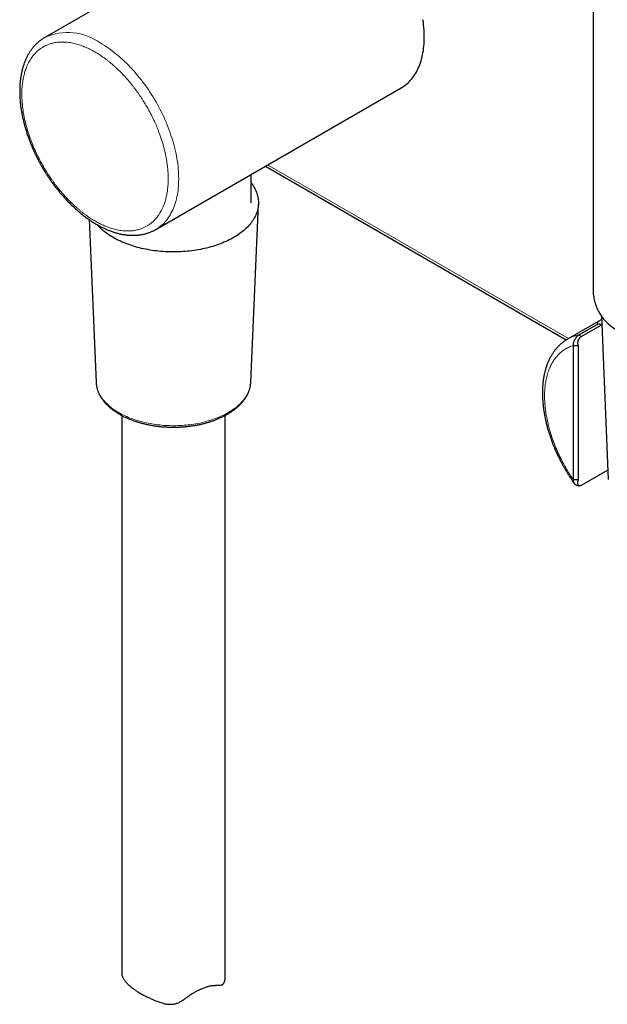
# Model space of a CAD drawing. Units: millimetres. Extents: x 8 to 797, y 12 to 903.
# Drawn here: x 647 to 727, y 29 to 162 of the extents above; entities that cross this region are included whole.
import ezdxf

# ---------------------------------------------------------------- set-up
doc = ezdxf.new("R2010")
doc.units = ezdxf.units.MM

msp = doc.modelspace()

# ---------------------------------------------------------------- linework, layer by layer
at = {"color": 7, "linetype": 'Continuous', "lineweight": 30}
for p, q in [((724.99, 277.34), (724.99, 125.05)), ((684.03, 178.97), (650.79, 159.79)), ((665.79, 133.81), (699.02, 152.99)), ((678.69, 137.41), (678.69, 141.25)), ((680.63, 142.37), (721.34, 118.87)), ((678.66, 113.15), (679.69, 137.24)), ((656.78, 135.14), (657.73, 113.15)), ((725.95, 121.54), (721.5, 118.97)), ((725.95, 121.54), (725.95, 121.54)), ((726.08, 122.11), (727.02, 99.99)), ((723.05, 119.55), (725.5, 120.96)), ((723.35, 119.32), (726.04, 120.87)), ((722.28, 118.12), (722.99, 118.12)), ((722.28, 118.12), (722.28, 99.96)), ((722.99, 99.96), (722.99, 118.12)), ((657.72, 113.16), (657.73, 113.15)), ((678.66, 113.15), (678.66, 113.15)), ((661.19, 108.65), (661.19, 33.2)), ((675.19, 32.77), (675.19, 108.65)), ((722.99, 99.96), (722.28, 99.96)), ((726.88, 101.21), (723.35, 99.17))]:
    msp.add_line(p, q, dxfattribs=at)
at = {"color": 252, "linetype": 'Continuous', "lineweight": 0}
for p, q in [((721.63, 119.04), (680.92, 142.54)), ((725.95, 121.54), (725.96, 121.54)), ((723.35, 119.32), (723.05, 119.55))]:
    msp.add_line(p, q, dxfattribs=at)
at = {"color": 7, "linetype": 'Continuous', "lineweight": 30, "flags": 128}
for points in [[(699.02, 152.99), (699.03, 152.99), (699.22, 153.11), (699.41, 153.24), (699.59, 153.37), (699.77, 153.52), (699.94, 153.67), (700.11, 153.83), (700.27, 154), (700.42, 154.18), (700.57, 154.36), (700.71, 154.56), (700.85, 154.76), (700.98, 154.97), (701.1, 155.18), (701.22, 155.41), (701.32, 155.64), (701.43, 155.88), (701.52, 156.12), (701.61, 156.37), (701.7, 156.63), (701.77, 156.9), (701.84, 157.17), (701.9, 157.45), (701.95, 157.73), (702, 158.02), (702.04, 158.31), (702.07, 158.61), (702.1, 158.92), (702.12, 159.23), (702.13, 159.54), (702.13, 159.86), (702.13, 160.18), (702.12, 160.51), (702.1, 160.84), (702.07, 161.17), (702.04, 161.51), (702, 161.85), (701.95, 162.19)], [(678.69, 140.11), (678.78, 140), (678.89, 139.84), (679, 139.68), (679.1, 139.51), (679.19, 139.35), (679.27, 139.18), (679.35, 139.01), (679.42, 138.84), (679.48, 138.67), (679.53, 138.5), (679.58, 138.33), (679.62, 138.16), (679.65, 137.98), (679.67, 137.81), (679.68, 137.64), (679.69, 137.46), (679.69, 137.29), (679.68, 137.12), (679.66, 136.94), (679.64, 136.77), (679.61, 136.6), (679.56, 136.42), (679.52, 136.25), (679.46, 136.08), (679.4, 135.91), (679.32, 135.74), (679.24, 135.58), (679.16, 135.41), (679.06, 135.24), (678.96, 135.08), (678.85, 134.92), (678.74, 134.76), (678.61, 134.6), (678.48, 134.44), (678.34, 134.29), (678.2, 134.14), (678.05, 133.99), (677.89, 133.84), (677.72, 133.69), (677.55, 133.55), (677.37, 133.41), (677.19, 133.27), (677, 133.14), (676.8, 133.01), (676.6, 132.88), (676.39, 132.75), (676.18, 132.63), (675.96, 132.51), (675.73, 132.4), (675.5, 132.28), (675.27, 132.17), (675.03, 132.07), (674.79, 131.97), (674.54, 131.87), (674.28, 131.78), (674.03, 131.69), (673.76, 131.6), (673.5, 131.52), (673.23, 131.44), (672.96, 131.36), (672.68, 131.29), (672.4, 131.23), (672.12, 131.17), (671.84, 131.11), (671.55, 131.06), (671.26, 131.01), (670.97, 130.96), (670.68, 130.92), (670.38, 130.89), (670.09, 130.86), (669.79, 130.83), (669.49, 130.81), (669.19, 130.79), (668.89, 130.78), (668.59, 130.77), (668.29, 130.77), (667.99, 130.77), (667.69, 130.77), (667.39, 130.78), (667.09, 130.8), (666.79, 130.82), (666.49, 130.84), (666.19, 130.87), (665.9, 130.9), (665.6, 130.94), (665.31, 130.98), (665.02, 131.03), (664.73, 131.08), (664.44, 131.13), (664.16, 131.19), (663.88, 131.25), (663.6, 131.32), (663.33, 131.39), (663.06, 131.47), (662.79, 131.55), (662.53, 131.63), (662.27, 131.72), (662.01, 131.81), (661.76, 131.9), (661.51, 132), (661.27, 132.11), (661.03, 132.21), (660.8, 132.32), (660.57, 132.43), (660.35, 132.55), (660.13, 132.67), (659.92, 132.8), (659.71, 132.92), (659.51, 133.05), (659.32, 133.18), (659.13, 133.32), (658.95, 133.46)]]:
    msp.add_lwpolyline(points, dxfattribs=at)
at = {"color": 252, "linetype": 'Continuous', "lineweight": 0, "flags": 128}
for points in [[(658.29, 159.05), (658.57, 158.88), (658.85, 158.71), (659.12, 158.53), (659.4, 158.34), (659.68, 158.14), (659.95, 157.94), (660.22, 157.72), (660.5, 157.5), (660.77, 157.28), (661.04, 157.04), (661.3, 156.8), (661.57, 156.55), (661.83, 156.3), (662.09, 156.04), (662.35, 155.77), (662.61, 155.5), (662.86, 155.22), (663.11, 154.93), (663.35, 154.64), (663.59, 154.34), (663.83, 154.04), (664.07, 153.73), (664.3, 153.42), (664.53, 153.11), (664.75, 152.79), (664.97, 152.46), (665.18, 152.13), (665.39, 151.8), (665.59, 151.47), (665.79, 151.13), (665.99, 150.79), (666.17, 150.44), (666.36, 150.1), (666.53, 149.75), (666.71, 149.4), (666.87, 149.04), (667.03, 148.69), (667.19, 148.33), (667.34, 147.98), (667.48, 147.62), (667.61, 147.26), (667.74, 146.9), (667.86, 146.54), (667.98, 146.19), (668.09, 145.83), (668.19, 145.47), (668.29, 145.11), (668.38, 144.76), (668.46, 144.41), (668.54, 144.05), (668.61, 143.7), (668.67, 143.35), (668.72, 143.01), (668.77, 142.67), (668.81, 142.33), (668.84, 141.99), (668.87, 141.65), (668.88, 141.32), (668.89, 141), (668.9, 140.67), (668.89, 140.36), (668.88, 140.04), (668.87, 139.73), (668.84, 139.43), (668.81, 139.13), (668.77, 138.83), (668.72, 138.54), (668.67, 138.26), (668.61, 137.98), (668.54, 137.71), (668.46, 137.45), (668.38, 137.19), (668.29, 136.94), (668.19, 136.69), (668.09, 136.45), (667.98, 136.22), (667.86, 136), (667.74, 135.78), (667.61, 135.57), (667.48, 135.37), (667.34, 135.18), (667.19, 134.99), (667.03, 134.81), (666.87, 134.64), (666.71, 134.48), (666.53, 134.33), (666.36, 134.19), (666.17, 134.05), (665.99, 133.92), (665.79, 133.81)], [(657.73, 113.15), (657.73, 113.11), (657.74, 112.95), (657.76, 112.79), (657.79, 112.64), (657.82, 112.48), (657.86, 112.32), (657.91, 112.17), (657.96, 112.01), (658.03, 111.86), (658.09, 111.71), (658.17, 111.55), (658.25, 111.4), (658.34, 111.25), (658.44, 111.1), (658.54, 110.96), (658.65, 110.81), (658.77, 110.67), (658.89, 110.53), (659.02, 110.39), (659.16, 110.25), (659.3, 110.12), (659.44, 109.98), (659.6, 109.85), (659.76, 109.72), (659.92, 109.6), (660.09, 109.47), (660.27, 109.35), (660.45, 109.23), (660.64, 109.12), (660.83, 109.01), (661.03, 108.9), (661.23, 108.79), (661.44, 108.69), (661.65, 108.58), (661.87, 108.49), (662.09, 108.39), (662.31, 108.3), (662.54, 108.22), (662.77, 108.13), (663.01, 108.05), (663.25, 107.98), (663.49, 107.9), (663.74, 107.83), (663.99, 107.77), (664.24, 107.71), (664.5, 107.65), (664.76, 107.6), (665.02, 107.55), (665.28, 107.5), (665.54, 107.46), (665.81, 107.42), (666.08, 107.39), (666.34, 107.36), (666.61, 107.33), (666.89, 107.31), (667.16, 107.29), (667.43, 107.28), (667.71, 107.27), (667.98, 107.26), (668.25, 107.26), (668.53, 107.26), (668.8, 107.27), (669.07, 107.28), (669.35, 107.3), (669.62, 107.32), (669.89, 107.34), (670.16, 107.37), (670.43, 107.4), (670.7, 107.44), (670.96, 107.48), (671.22, 107.52), (671.49, 107.57), (671.74, 107.62), (672, 107.67), (672.25, 107.73), (672.51, 107.8), (672.75, 107.86), (673, 107.94), (673.24, 108.01), (673.48, 108.09), (673.71, 108.17), (673.95, 108.26), (674.17, 108.34), (674.4, 108.44), (674.61, 108.53), (674.83, 108.63), (675.04, 108.73), (675.24, 108.84), (675.44, 108.94), (675.64, 109.06), (675.83, 109.17), (676.01, 109.29), (676.19, 109.41), (676.37, 109.53), (676.53, 109.65), (676.7, 109.78), (676.85, 109.91), (677.01, 110.04), (677.15, 110.18), (677.29, 110.31), (677.42, 110.45), (677.55, 110.59), (677.67, 110.73), (677.78, 110.88), (677.89, 111.02), (677.99, 111.17), (678.08, 111.32), (678.17, 111.47), (678.25, 111.62), (678.32, 111.77), (678.39, 111.93), (678.44, 112.08), (678.5, 112.24), (678.54, 112.39), (678.58, 112.55), (678.61, 112.71), (678.63, 112.87), (678.65, 113.02), (678.66, 113.15)]]:
    msp.add_lwpolyline(points, dxfattribs=at)
at = {"color": 252, "linetype": 'Continuous', "lineweight": 0}
for centre, radius, start, end in [((653.9, 152.91), 7.55, 54.4077, 114.2974), ((724.07, 114.49), 5.16, 101.405, 119.8658)]:
    msp.add_arc(centre, radius, start, end, dxfattribs=at)
at = {"color": 7, "linetype": 'Continuous', "lineweight": 30}
for centre, radius, start, end in [((663.41, 139.24), 7.31, 221.2204, 232.3516), ((731.25, 125.68), 6.29, 185.7216, 245.5985)]:
    msp.add_arc(centre, radius, start, end, dxfattribs=at)
for points, knots in [([(650.79, 159.79), (650.75, 159.77), (650.66, 159.71), (650.52, 159.62), (650.36, 159.51), (650.21, 159.4), (650.05, 159.28), (649.91, 159.16), (649.76, 159.03), (649.62, 158.89), (649.48, 158.75), (649.35, 158.6), (649.21, 158.45), (649.09, 158.29), (648.96, 158.13), (648.85, 157.96), (648.73, 157.79), (648.62, 157.61), (648.51, 157.42), (648.41, 157.23), (648.31, 157.03), (648.22, 156.83), (648.13, 156.63), (648.05, 156.42), (647.97, 156.2), (647.89, 155.98), (647.82, 155.76), (647.76, 155.53), (647.7, 155.29), (647.65, 155.05), (647.6, 154.81), (647.55, 154.57), (647.52, 154.32), (647.48, 154.07), (647.45, 153.81), (647.43, 153.55), (647.41, 153.29), (647.4, 153.02), (647.39, 152.75), (647.39, 152.48), (647.39, 152.21), (647.4, 151.93), (647.42, 151.65), (647.44, 151.37), (647.46, 151.08), (647.49, 150.8), (647.52, 150.51), (647.56, 150.22), (647.61, 149.93), (647.66, 149.65), (647.71, 149.36), (647.76, 149.09), (647.82, 148.81), (647.89, 148.54), (647.95, 148.28), (648.02, 148.01), (648.09, 147.74), (648.17, 147.47), (648.25, 147.21), (648.34, 146.94), (648.42, 146.67), (648.52, 146.4), (648.61, 146.13), (648.71, 145.87), (648.81, 145.6), (648.92, 145.33), (649.03, 145.07), (649.14, 144.8), (649.26, 144.54), (649.38, 144.28), (649.5, 144.02), (649.62, 143.76), (649.75, 143.51), (649.87, 143.26), (650, 143.02), (650.11, 142.82), (650.21, 142.64), (650.31, 142.46), (650.38, 142.33), (650.42, 142.26)], [0, 0, 0, 0, 0.008365, 0.020997, 0.033654, 0.046341, 0.059063, 0.071824, 0.084629, 0.097481, 0.110384, 0.123341, 0.136356, 0.149429, 0.162563, 0.17576, 0.189018, 0.202339, 0.215722, 0.229166, 0.242668, 0.256228, 0.269842, 0.283507, 0.297221, 0.31098, 0.324781, 0.33862, 0.352494, 0.3664, 0.380333, 0.394291, 0.408272, 0.422271, 0.436287, 0.450318, 0.464361, 0.478415, 0.492479, 0.50655, 0.520628, 0.534713, 0.548804, 0.5629, 0.577002, 0.59111, 0.605224, 0.619346, 0.633476, 0.647616, 0.660305, 0.674427, 0.687104, 0.699776, 0.712443, 0.725103, 0.737758, 0.750406, 0.763048, 0.775684, 0.788312, 0.800933, 0.813545, 0.826148, 0.838741, 0.851321, 0.863887, 0.876435, 0.888959, 0.901451, 0.9139, 0.926282, 0.938556, 0.950635, 0.962296, 0.973334, 0.981142, 0.989184, 1, 1, 1, 1]), ([(650.42, 142.26), (650.48, 142.16), (650.55, 142.03), (650.67, 141.84), (650.77, 141.68), (650.89, 141.49), (651.01, 141.29), (651.15, 141.08), (651.29, 140.87), (651.43, 140.65), (651.59, 140.43), (651.74, 140.21), (651.9, 139.99), (652.07, 139.77), (652.23, 139.55), (652.4, 139.33), (652.58, 139.11), (652.75, 138.89), (652.93, 138.68), (653.12, 138.46), (653.3, 138.25), (653.49, 138.04), (653.68, 137.84), (653.87, 137.64), (654.07, 137.44), (654.26, 137.24), (654.46, 137.05), (654.66, 136.86), (654.86, 136.67), (655.06, 136.49), (655.27, 136.31), (655.47, 136.13), (655.68, 135.96), (655.89, 135.79), (656.1, 135.63), (656.31, 135.47), (656.53, 135.32), (656.74, 135.17), (656.95, 135.02), (657.17, 134.88), (657.38, 134.74), (657.6, 134.61), (657.82, 134.48), (658.03, 134.36), (658.25, 134.24), (658.47, 134.13), (658.69, 134.02), (658.91, 133.92), (659.13, 133.83), (659.34, 133.73), (659.56, 133.65), (659.78, 133.57), (660, 133.49), (660.22, 133.42), (660.43, 133.35), (660.65, 133.3), (660.86, 133.24), (661.08, 133.19), (661.29, 133.15), (661.51, 133.11), (661.72, 133.08), (661.93, 133.06), (662.14, 133.04), (662.34, 133.03), (662.55, 133.02), (662.75, 133.02), (662.96, 133.02), (663.16, 133.03), (663.36, 133.05), (663.55, 133.07), (663.75, 133.09), (663.94, 133.13), (664.13, 133.17), (664.32, 133.21), (664.51, 133.26), (664.69, 133.32), (664.87, 133.38), (665.05, 133.45), (665.23, 133.52), (665.4, 133.6), (665.57, 133.68), (665.7, 133.75), (665.77, 133.8), (665.79, 133.81)], [0, 0, 0, 0, 0.013929, 0.019493, 0.028743, 0.03834, 0.048631, 0.059373, 0.070466, 0.081831, 0.093414, 0.105172, 0.117074, 0.129097, 0.141222, 0.153433, 0.165719, 0.178071, 0.190479, 0.202938, 0.215442, 0.227987, 0.240568, 0.253182, 0.265825, 0.278496, 0.291193, 0.303913, 0.316654, 0.329415, 0.342195, 0.354993, 0.367807, 0.380636, 0.39348, 0.406337, 0.419208, 0.43209, 0.444984, 0.457888, 0.470803, 0.483726, 0.496658, 0.509598, 0.522545, 0.535497, 0.548455, 0.561416, 0.57438, 0.587345, 0.60031, 0.613275, 0.626237, 0.639195, 0.652147, 0.665092, 0.678028, 0.690953, 0.703866, 0.716764, 0.729646, 0.742511, 0.755356, 0.768181, 0.780983, 0.793764, 0.80652, 0.819254, 0.831963, 0.844649, 0.857313, 0.869956, 0.88258, 0.895186, 0.907777, 0.920357, 0.932928, 0.945494, 0.958059, 0.970628, 0.983205, 0.995794, 1, 1, 1, 1]), ([(726.1, 121.62), (726.07, 121.6), (726.03, 121.58), (725.98, 121.55), (725.95, 121.54)], [0, 0, 0, 0, 0.459034, 1, 1, 1, 1]), ([(726.04, 120.87), (726.02, 120.88), (725.99, 120.91), (725.95, 120.95), (725.9, 120.98), (725.85, 121), (725.81, 121.01), (725.76, 121.02), (725.71, 121.02), (725.66, 121.02), (725.61, 121.01), (725.55, 120.99), (725.52, 120.97), (725.5, 120.96)], [0, 0, 0, 0, 0.106158, 0.214164, 0.299773, 0.387567, 0.460129, 0.534767, 0.607347, 0.681922, 0.776367, 0.873514, 1, 1, 1, 1]), ([(726.04, 120.87), (726.05, 120.86), (726.07, 120.84), (726.11, 120.81), (726.12, 120.79), (726.13, 120.77)], [0, 0, 0, 0, 0.356613, 0.715391, 1, 1, 1, 1]), ([(721.5, 118.97), (721.47, 118.95), (721.37, 118.89), (721.23, 118.8), (721.07, 118.69), (720.92, 118.58), (720.76, 118.46), (720.62, 118.34), (720.47, 118.21), (720.33, 118.07), (720.19, 117.93), (720.06, 117.78), (719.93, 117.63), (719.8, 117.47), (719.67, 117.31), (719.56, 117.14), (719.44, 116.96), (719.33, 116.78), (719.22, 116.6), (719.12, 116.41), (719.02, 116.21), (718.93, 116.01), (718.84, 115.81), (718.76, 115.6), (718.68, 115.38), (718.6, 115.16), (718.54, 114.94), (718.47, 114.71), (718.41, 114.47), (718.36, 114.23), (718.31, 113.99), (718.26, 113.75), (718.23, 113.5), (718.19, 113.25), (718.16, 112.99), (718.14, 112.73), (718.12, 112.47), (718.11, 112.2), (718.1, 111.93), (718.1, 111.66), (718.11, 111.38), (718.11, 111.11), (718.13, 110.83), (718.15, 110.55), (718.17, 110.26), (718.2, 109.98), (718.23, 109.69), (718.27, 109.4), (718.32, 109.11), (718.37, 108.83), (718.42, 108.54), (718.47, 108.27), (718.53, 107.99), (718.6, 107.72), (718.66, 107.46), (718.73, 107.19), (718.8, 106.92), (718.88, 106.65), (718.96, 106.38), (719.05, 106.12), (719.13, 105.85), (719.23, 105.58), (719.32, 105.31), (719.42, 105.05), (719.52, 104.78), (719.63, 104.51), (719.74, 104.25), (719.85, 103.98), (719.97, 103.72), (720.09, 103.46), (720.21, 103.2), (720.33, 102.94), (720.46, 102.69), (720.58, 102.44), (720.71, 102.2), (720.82, 102), (720.92, 101.81), (721.02, 101.63), (721.09, 101.51), (721.14, 101.44)], [0, 0, 0, 0, 0.008419, 0.02105, 0.033706, 0.046393, 0.059114, 0.071874, 0.084679, 0.09753, 0.110432, 0.123389, 0.136403, 0.149476, 0.162609, 0.175805, 0.189062, 0.202383, 0.215765, 0.229208, 0.24271, 0.256268, 0.269881, 0.283546, 0.297259, 0.311018, 0.324818, 0.338656, 0.35253, 0.366434, 0.380367, 0.394324, 0.408304, 0.422302, 0.436318, 0.450348, 0.46439, 0.478444, 0.492506, 0.506577, 0.520655, 0.534738, 0.548828, 0.562924, 0.577025, 0.591132, 0.605246, 0.619367, 0.633496, 0.647635, 0.660323, 0.674445, 0.687121, 0.699793, 0.712458, 0.725118, 0.737772, 0.75042, 0.763061, 0.775696, 0.788324, 0.800944, 0.813555, 0.826158, 0.83875, 0.851329, 0.863894, 0.876441, 0.888965, 0.901457, 0.913905, 0.926286, 0.938559, 0.950637, 0.962298, 0.973335, 0.981143, 0.989184, 1, 1, 1, 1]), ([(722.28, 118.12), (722.29, 118.16), (722.29, 118.23), (722.3, 118.34), (722.32, 118.46), (722.36, 118.58), (722.4, 118.69), (722.44, 118.81), (722.5, 118.93), (722.56, 119.03), (722.61, 119.11), (722.66, 119.18), (722.71, 119.24), (722.76, 119.3), (722.82, 119.37), (722.89, 119.43), (722.95, 119.48), (723, 119.52), (723.04, 119.54), (723.05, 119.55)], [0, 0, 0, 0, 0.072397, 0.145297, 0.219788, 0.294837, 0.36676, 0.439262, 0.513823, 0.589226, 0.633609, 0.67823, 0.723683, 0.769467, 0.806889, 0.882394, 0.920942, 0.960294, 1, 1, 1, 1]), ([(722.99, 118.12), (722.98, 118.13), (722.97, 118.15), (722.95, 118.19), (722.93, 118.23), (722.91, 118.27), (722.9, 118.31), (722.9, 118.36), (722.89, 118.41), (722.89, 118.47), (722.9, 118.53), (722.91, 118.59), (722.92, 118.66), (722.93, 118.72), (722.96, 118.79), (722.98, 118.86), (723.01, 118.92), (723.05, 119), (723.1, 119.08), (723.16, 119.16), (723.22, 119.22), (723.27, 119.26), (723.31, 119.29), (723.33, 119.31), (723.35, 119.32)], [0, 0, 0, 0, 0.040391, 0.081122, 0.122835, 0.164847, 0.205223, 0.245832, 0.287145, 0.328689, 0.37385, 0.419311, 0.465743, 0.512522, 0.557767, 0.60338, 0.650263, 0.697638, 0.763469, 0.8311, 0.896997, 0.931009, 0.965349, 1, 1, 1, 1]), ([(657.73, 113.16), (657.73, 113.15), (657.73, 113.1), (657.74, 112.99), (657.75, 112.83), (657.78, 112.67), (657.81, 112.51), (657.84, 112.36), (657.89, 112.2), (657.94, 112.04), (657.99, 111.89), (658.06, 111.73), (658.13, 111.58), (658.2, 111.42), (658.29, 111.27), (658.38, 111.12), (658.48, 110.96), (658.58, 110.81), (658.69, 110.67), (658.81, 110.52), (658.93, 110.37), (659.06, 110.23), (659.2, 110.09), (659.34, 109.95), (659.49, 109.81), (659.65, 109.68), (659.81, 109.54), (659.98, 109.41), (660.15, 109.29), (660.33, 109.16), (660.52, 109.04), (660.7, 108.93), (660.89, 108.82), (661.07, 108.71), (661.26, 108.61), (661.45, 108.51), (661.64, 108.42), (661.83, 108.33), (662.03, 108.25), (662.23, 108.16), (662.44, 108.08), (662.64, 108), (662.85, 107.93), (663.07, 107.85), (663.28, 107.78), (663.5, 107.72), (663.72, 107.65), (663.94, 107.59), (664.17, 107.54), (664.39, 107.48), (664.62, 107.43), (664.85, 107.38), (665.08, 107.34), (665.32, 107.3), (665.55, 107.26), (665.79, 107.23), (666.03, 107.2), (666.26, 107.17), (666.5, 107.14), (666.74, 107.12), (666.97, 107.1), (667.21, 107.09), (667.43, 107.08), (667.63, 107.07), (667.8, 107.07), (667.98, 107.06), (668.11, 107.06), (668.19, 107.06)], [0, 0, 0, 0, 0.001674, 0.017221, 0.032816, 0.048468, 0.064181, 0.079963, 0.095817, 0.111748, 0.12776, 0.143854, 0.160033, 0.176295, 0.19264, 0.209067, 0.225572, 0.242151, 0.258801, 0.275517, 0.292293, 0.309124, 0.326005, 0.342931, 0.359896, 0.376895, 0.393925, 0.410981, 0.42806, 0.445159, 0.462275, 0.479406, 0.494784, 0.511892, 0.527263, 0.542632, 0.557996, 0.573355, 0.588709, 0.604057, 0.619399, 0.634736, 0.650065, 0.665388, 0.680704, 0.696014, 0.711315, 0.726609, 0.741894, 0.757171, 0.772437, 0.787693, 0.802936, 0.818165, 0.833377, 0.848567, 0.86373, 0.878856, 0.893931, 0.90893, 0.923805, 0.938463, 0.952665, 0.965629, 0.975692, 0.985219, 1, 1, 1, 1]), ([(668.19, 107.06), (668.28, 107.06), (668.41, 107.06), (668.59, 107.07), (668.75, 107.07), (668.94, 107.08), (669.14, 107.09), (669.34, 107.1), (669.55, 107.12), (669.77, 107.13), (669.99, 107.15), (670.22, 107.18), (670.44, 107.21), (670.67, 107.24), (670.9, 107.27), (671.12, 107.31), (671.35, 107.35), (671.58, 107.39), (671.8, 107.44), (672.03, 107.49), (672.25, 107.55), (672.48, 107.6), (672.7, 107.66), (672.92, 107.73), (673.13, 107.79), (673.35, 107.86), (673.56, 107.94), (673.77, 108.01), (673.97, 108.09), (674.18, 108.17), (674.38, 108.26), (674.58, 108.35), (674.77, 108.44), (674.96, 108.53), (675.15, 108.63), (675.33, 108.73), (675.51, 108.83), (675.69, 108.93), (675.86, 109.04), (676.03, 109.15), (676.19, 109.26), (676.35, 109.38), (676.51, 109.5), (676.66, 109.62), (676.8, 109.74), (676.94, 109.86), (677.08, 109.99), (677.21, 110.12), (677.34, 110.25), (677.46, 110.38), (677.57, 110.52), (677.68, 110.65), (677.78, 110.79), (677.88, 110.93), (677.98, 111.07), (678.06, 111.22), (678.15, 111.36), (678.22, 111.51), (678.29, 111.65), (678.36, 111.8), (678.41, 111.95), (678.47, 112.1), (678.51, 112.25), (678.55, 112.41), (678.59, 112.56), (678.61, 112.71), (678.64, 112.87), (678.65, 113.01), (678.65, 113.11), (678.66, 113.15)], [0, 0, 0, 0, 0.016891, 0.023636, 0.034847, 0.046478, 0.058949, 0.071963, 0.085401, 0.099168, 0.113195, 0.127433, 0.141843, 0.156396, 0.17107, 0.185847, 0.200713, 0.215654, 0.230663, 0.24573, 0.260849, 0.276015, 0.291222, 0.306466, 0.321744, 0.337053, 0.35239, 0.367753, 0.383139, 0.398547, 0.413975, 0.429422, 0.444886, 0.460366, 0.47586, 0.491369, 0.50689, 0.522423, 0.537966, 0.553519, 0.56908, 0.584647, 0.60022, 0.615797, 0.631377, 0.646958, 0.662538, 0.678116, 0.693691, 0.709259, 0.72482, 0.740371, 0.755911, 0.771438, 0.786951, 0.802449, 0.817931, 0.833397, 0.848847, 0.864282, 0.879703, 0.895113, 0.910514, 0.925911, 0.941307, 0.956708, 0.97212, 0.987548, 1, 1, 1, 1]), ([(721.14, 101.44), (721.19, 101.34), (721.27, 101.21), (721.38, 101.02), (721.48, 100.86), (721.6, 100.67), (721.72, 100.47), (721.86, 100.26), (722, 100.05), (722.14, 99.83), (722.29, 99.62), (722.39, 99.48), (722.44, 99.41)], [0, 0, 0, 0, 0.133759, 0.187195, 0.276023, 0.368181, 0.467014, 0.570166, 0.676692, 0.785838, 0.897068, 1, 1, 1, 1]), ([(722.72, 99.21), (722.71, 99.21), (722.68, 99.22), (722.64, 99.24), (722.59, 99.26), (722.54, 99.3), (722.49, 99.34), (722.45, 99.4), (722.4, 99.46), (722.36, 99.54), (722.33, 99.62), (722.31, 99.7), (722.3, 99.78), (722.29, 99.86), (722.29, 99.92), (722.28, 99.96)], [0, 0, 0, 0, 0.035201, 0.103192, 0.172205, 0.241696, 0.312119, 0.399372, 0.487282, 0.57708, 0.667461, 0.749575, 0.832089, 0.915835, 1, 1, 1, 1]), ([(723.35, 99.17), (723.32, 99.16), (723.28, 99.13), (723.21, 99.12), (723.15, 99.11), (723.1, 99.12), (723.04, 99.15), (723, 99.19), (722.96, 99.24), (722.93, 99.3), (722.91, 99.36), (722.9, 99.4), (722.9, 99.45), (722.89, 99.51), (722.89, 99.57), (722.9, 99.63), (722.91, 99.69), (722.93, 99.77), (722.95, 99.86), (722.98, 99.92), (722.99, 99.96)], [0, 0, 0, 0, 0.0588704, 0.1195356, 0.1783805, 0.2387378, 0.3016446, 0.365959, 0.4379331, 0.5114924, 0.5528262, 0.594404, 0.6367236, 0.6792901, 0.7248146, 0.7706491, 0.8174968, 0.8647151, 0.9316591, 1, 1, 1, 1]), ([(722.72, 99.21), (722.78, 99.2), (722.91, 99.17), (723.04, 99.14), (723.11, 99.12)], [0, 0, 0, 0, 0.410845, 1, 1, 1, 1]), ([(661.19, 33.2), (661.19, 33.2), (661.19, 33.16), (661.2, 33.09), (661.21, 32.99), (661.23, 32.89), (661.27, 32.78), (661.31, 32.67), (661.37, 32.55), (661.43, 32.44), (661.51, 32.31), (661.6, 32.19), (661.7, 32.06), (661.8, 31.94), (661.91, 31.82), (662.02, 31.7), (662.15, 31.59), (662.28, 31.47), (662.42, 31.35), (662.51, 31.27), (662.56, 31.23)], [0, 0, 0, 0, 0.004841, 0.063708, 0.118658, 0.173672, 0.234385, 0.295192, 0.356397, 0.417707, 0.479553, 0.54151, 0.603886, 0.666378, 0.720789, 0.776639, 0.832572, 0.888714, 0.944939, 1, 1, 1, 1]), ([(662.56, 31.23), (662.62, 31.19), (662.73, 31.11), (662.9, 30.98), (663.09, 30.86), (663.28, 30.73), (663.48, 30.61), (663.69, 30.48), (663.91, 30.36), (664.13, 30.24), (664.35, 30.12), (664.58, 30.01), (664.82, 29.89), (665.06, 29.78), (665.3, 29.67), (665.56, 29.56), (665.81, 29.46), (666.08, 29.36), (666.36, 29.26), (666.64, 29.17), (666.91, 29.09), (667.17, 29.04), (667.41, 29), (667.64, 28.98), (667.87, 28.98), (668.09, 28.99), (668.32, 29.02), (668.54, 29.08), (668.75, 29.15), (668.96, 29.24), (669.17, 29.35), (669.37, 29.48), (669.58, 29.62), (669.78, 29.77), (669.98, 29.92), (670.19, 30.07), (670.39, 30.21), (670.61, 30.36), (670.82, 30.49), (671.05, 30.62), (671.26, 30.74), (671.47, 30.85), (671.66, 30.94), (671.87, 31.03), (672.09, 31.13), (672.33, 31.22), (672.56, 31.31), (672.79, 31.38), (673, 31.44), (673.2, 31.48), (673.39, 31.51), (673.57, 31.53), (673.74, 31.54), (673.9, 31.55), (674.06, 31.55), (674.2, 31.55), (674.33, 31.55), (674.46, 31.56), (674.58, 31.57), (674.68, 31.59), (674.78, 31.63), (674.86, 31.67), (674.94, 31.74), (675, 31.82), (675.05, 31.91), (675.1, 32.01), (675.13, 32.13), (675.16, 32.27), (675.18, 32.42), (675.19, 32.58), (675.19, 32.7), (675.19, 32.77), (675.19, 32.77)], [0, 0, 0, 0, 0.014703, 0.029432, 0.044261, 0.059115, 0.074102, 0.089117, 0.104235, 0.119381, 0.134092, 0.148829, 0.163661, 0.178519, 0.1935, 0.208505, 0.223603, 0.238723, 0.255435, 0.272179, 0.286627, 0.301112, 0.314172, 0.326311, 0.338505, 0.350915, 0.363423, 0.37557, 0.387825, 0.400379, 0.413011, 0.426645, 0.44031, 0.454002, 0.467702, 0.481442, 0.49521, 0.509044, 0.52294, 0.536938, 0.551021, 0.56324, 0.575515, 0.586606, 0.602308, 0.61811, 0.634045, 0.650101, 0.665921, 0.681849, 0.697888, 0.713995, 0.730713, 0.747472, 0.764325, 0.781202, 0.798185, 0.815186, 0.832267, 0.849377, 0.864854, 0.880376, 0.895979, 0.911675, 0.923986, 0.936372, 0.949021, 0.96177, 0.974084, 0.986483, 0.999111, 1, 1, 1, 1])]:
    msp.add_open_spline(points, degree=3, knots=knots, dxfattribs=at)
at = {"color": 252, "linetype": 'Continuous', "lineweight": 0}
for points, knots in [([(652.84, 139.1), (652.75, 139.2), (652.59, 139.41), (652.34, 139.72), (652.09, 140.04), (651.86, 140.37), (651.62, 140.7), (651.39, 141.05), (651.17, 141.38), (650.98, 141.69), (650.8, 141.98), (650.63, 142.27), (650.46, 142.57), (650.29, 142.87), (650.13, 143.17), (649.95, 143.51), (649.76, 143.89), (649.56, 144.32), (649.37, 144.74), (649.19, 145.17), (649.02, 145.6), (648.84, 146.06), (648.67, 146.56), (648.5, 147.08), (648.34, 147.61), (648.21, 148.13), (648.09, 148.63), (647.99, 149.09), (647.91, 149.51), (647.85, 149.94), (647.79, 150.36), (647.75, 150.77), (647.72, 151.16), (647.7, 151.52), (647.69, 151.86), (647.68, 152.19), (647.69, 152.52), (647.7, 152.84), (647.73, 153.15), (647.76, 153.47), (647.8, 153.79), (647.85, 154.11), (647.91, 154.42), (647.98, 154.73), (648.06, 155.02), (648.15, 155.31), (648.26, 155.61), (648.39, 155.93), (648.54, 156.27), (648.71, 156.59), (648.88, 156.86), (649.04, 157.1), (649.19, 157.3), (649.35, 157.49), (649.51, 157.67), (649.68, 157.84), (649.86, 158), (650.04, 158.15), (650.21, 158.28), (650.37, 158.39), (650.54, 158.49), (650.71, 158.59), (650.89, 158.68), (651.07, 158.76), (651.28, 158.84), (651.51, 158.93), (651.78, 159), (652.05, 159.07), (652.33, 159.11), (652.62, 159.15), (652.93, 159.17), (653.27, 159.17), (653.64, 159.15), (654.02, 159.12), (654.41, 159.05), (654.77, 158.98), (655.13, 158.88), (655.46, 158.78), (655.79, 158.67), (656.13, 158.54), (656.46, 158.4), (656.78, 158.25), (657.09, 158.09), (657.37, 157.94), (657.66, 157.78), (657.94, 157.61), (658.23, 157.43), (658.52, 157.23), (658.81, 157.03), (659.1, 156.81), (659.41, 156.58), (659.71, 156.33), (660.01, 156.08), (660.3, 155.81), (660.59, 155.54), (660.91, 155.24), (661.25, 154.9), (661.62, 154.5), (661.98, 154.1), (662.21, 153.82), (662.33, 153.68)], [0, 0, 0, 0, 0.009333, 0.018649, 0.027957, 0.037264, 0.046579, 0.05591, 0.065668, 0.073431, 0.081186, 0.088936, 0.096688, 0.104444, 0.112211, 0.119991, 0.130728, 0.141442, 0.152146, 0.16285, 0.173568, 0.184312, 0.197468, 0.210592, 0.223708, 0.236836, 0.25, 0.260967, 0.271909, 0.282839, 0.293771, 0.304717, 0.31569, 0.324895, 0.334082, 0.343258, 0.352431, 0.361609, 0.3708, 0.380011, 0.389905, 0.399779, 0.409645, 0.41951, 0.429385, 0.439278, 0.448756, 0.461565, 0.474362, 0.487167, 0.5, 0.509331, 0.518646, 0.527953, 0.537261, 0.546577, 0.555909, 0.565668, 0.573431, 0.581186, 0.588936, 0.596688, 0.604444, 0.612211, 0.619991, 0.630728, 0.641442, 0.652146, 0.66285, 0.673568, 0.684312, 0.697468, 0.710592, 0.723708, 0.736836, 0.75, 0.760967, 0.771909, 0.782839, 0.793771, 0.804717, 0.81569, 0.824895, 0.834082, 0.843258, 0.852431, 0.861609, 0.8708, 0.880011, 0.889905, 0.899779, 0.909645, 0.91951, 0.929385, 0.939278, 0.948757, 0.961568, 0.974365, 0.987169, 1, 1, 1, 1]), ([(662.33, 153.68), (662.42, 153.58), (662.58, 153.37), (662.83, 153.06), (663.08, 152.73), (663.31, 152.41), (663.55, 152.07), (663.78, 151.73), (663.99, 151.4), (664.19, 151.09), (664.37, 150.8), (664.54, 150.5), (664.71, 150.21), (664.88, 149.91), (665.04, 149.61), (665.22, 149.27), (665.41, 148.89), (665.61, 148.46), (665.8, 148.04), (665.98, 147.61), (666.15, 147.18), (666.32, 146.72), (666.5, 146.22), (666.67, 145.69), (666.82, 145.17), (666.96, 144.65), (667.08, 144.15), (667.18, 143.69), (667.25, 143.26), (667.32, 142.84), (667.38, 142.42), (667.42, 142), (667.45, 141.62), (667.47, 141.25), (667.48, 140.92), (667.49, 140.59), (667.48, 140.26), (667.46, 139.94), (667.44, 139.62), (667.41, 139.31), (667.37, 138.99), (667.32, 138.67), (667.26, 138.35), (667.18, 138.05), (667.1, 137.75), (667.02, 137.47), (666.91, 137.17), (666.78, 136.85), (666.63, 136.51), (666.46, 136.19), (666.29, 135.92), (666.13, 135.68), (665.98, 135.48), (665.82, 135.29), (665.66, 135.11), (665.49, 134.94), (665.31, 134.78), (665.13, 134.63), (664.96, 134.5), (664.79, 134.39), (664.63, 134.29), (664.46, 134.19), (664.28, 134.1), (664.1, 134.02), (663.89, 133.94), (663.66, 133.85), (663.39, 133.78), (663.12, 133.71), (662.84, 133.66), (662.55, 133.63), (662.24, 133.61), (661.9, 133.61), (661.52, 133.62), (661.15, 133.66), (660.76, 133.72), (660.39, 133.8), (660.04, 133.89), (659.71, 133.99), (659.38, 134.11), (659.04, 134.24), (658.71, 134.38), (658.38, 134.53), (658.08, 134.68), (657.79, 134.84), (657.51, 135), (657.22, 135.17), (656.94, 135.35), (656.65, 135.54), (656.36, 135.75), (656.06, 135.97), (655.76, 136.2), (655.46, 136.45), (655.16, 136.7), (654.87, 136.96), (654.58, 137.23), (654.26, 137.54), (653.92, 137.88), (653.55, 138.27), (653.19, 138.68), (652.96, 138.96), (652.84, 139.1)], [0, 0, 0, 0, 0.009333, 0.018649, 0.027957, 0.037264, 0.046579, 0.05591, 0.065668, 0.073431, 0.081186, 0.088936, 0.096688, 0.104444, 0.112211, 0.119991, 0.130728, 0.141442, 0.152146, 0.16285, 0.173568, 0.184312, 0.197468, 0.210592, 0.223708, 0.236836, 0.25, 0.260967, 0.271909, 0.282839, 0.293771, 0.304717, 0.31569, 0.324895, 0.334082, 0.343258, 0.352431, 0.361609, 0.3708, 0.380011, 0.389905, 0.399779, 0.409645, 0.41951, 0.429385, 0.439278, 0.448756, 0.461565, 0.474362, 0.487167, 0.5, 0.509331, 0.518646, 0.527953, 0.537261, 0.546577, 0.555909, 0.565668, 0.573431, 0.581186, 0.588936, 0.596688, 0.604444, 0.612211, 0.619991, 0.630728, 0.641442, 0.652146, 0.66285, 0.673568, 0.684312, 0.697468, 0.710592, 0.723708, 0.736836, 0.75, 0.760967, 0.771909, 0.782839, 0.793771, 0.804717, 0.81569, 0.824895, 0.834082, 0.843258, 0.852431, 0.861609, 0.8708, 0.880011, 0.889905, 0.899779, 0.909645, 0.91951, 0.929385, 0.939278, 0.948757, 0.961568, 0.974365, 0.987169, 1, 1, 1, 1]), ([(725.5, 120.96), (725.49, 120.99), (725.49, 121.05), (725.51, 121.13), (725.55, 121.21), (725.61, 121.29), (725.68, 121.36), (725.75, 121.41), (725.8, 121.44), (725.86, 121.48), (725.91, 121.51), (725.94, 121.53), (725.95, 121.54)], [0, 0, 0, 0, 0.141054, 0.281291, 0.420854, 0.559888, 0.700778, 0.770175, 0.838912, 0.907012, 0.974495, 1, 1, 1, 1]), ([(722.28, 99.96), (722.2, 100.08), (722.03, 100.33), (721.79, 100.71), (721.55, 101.09), (721.32, 101.48), (721.1, 101.88), (720.88, 102.27), (720.66, 102.7), (720.43, 103.16), (720.2, 103.65), (719.99, 104.14), (719.79, 104.63), (719.6, 105.13), (719.43, 105.6), (719.28, 106.05), (719.15, 106.47), (719.03, 106.9), (718.92, 107.32), (718.82, 107.74), (718.73, 108.16), (718.64, 108.59), (718.57, 109.04), (718.51, 109.5), (718.46, 109.96), (718.42, 110.41), (718.4, 110.85), (718.39, 111.26), (718.4, 111.65), (718.41, 112.01), (718.44, 112.37), (718.48, 112.71), (718.52, 113.05), (718.58, 113.38), (718.65, 113.73), (718.74, 114.08), (718.85, 114.45), (718.97, 114.8), (719.11, 115.13), (719.26, 115.45), (719.41, 115.75), (719.57, 116.01), (719.73, 116.25), (719.9, 116.48), (720.08, 116.69), (720.27, 116.9), (720.46, 117.09), (720.68, 117.27), (720.91, 117.45), (721.17, 117.62), (721.43, 117.77), (721.71, 117.91), (721.99, 118.03), (722.19, 118.09), (722.28, 118.12)], [0, 0, 0, 0, 0.017663, 0.03528, 0.05287, 0.070452, 0.088044, 0.105664, 0.123332, 0.144491, 0.165588, 0.186656, 0.207726, 0.22883, 0.25, 0.268141, 0.286233, 0.304297, 0.322353, 0.34042, 0.358519, 0.37667, 0.397268, 0.41781, 0.438325, 0.458842, 0.47939, 0.5, 0.51766, 0.535276, 0.552865, 0.570447, 0.58804, 0.605662, 0.623332, 0.644491, 0.665588, 0.686656, 0.707726, 0.72883, 0.75, 0.768141, 0.786233, 0.804297, 0.822353, 0.84042, 0.858519, 0.87667, 0.897271, 0.917815, 0.93833, 0.958846, 0.979393, 1, 1, 1, 1])]:
    msp.add_open_spline(points, degree=3, knots=knots, dxfattribs=at)

doc.saveas('drawing.dxf')
